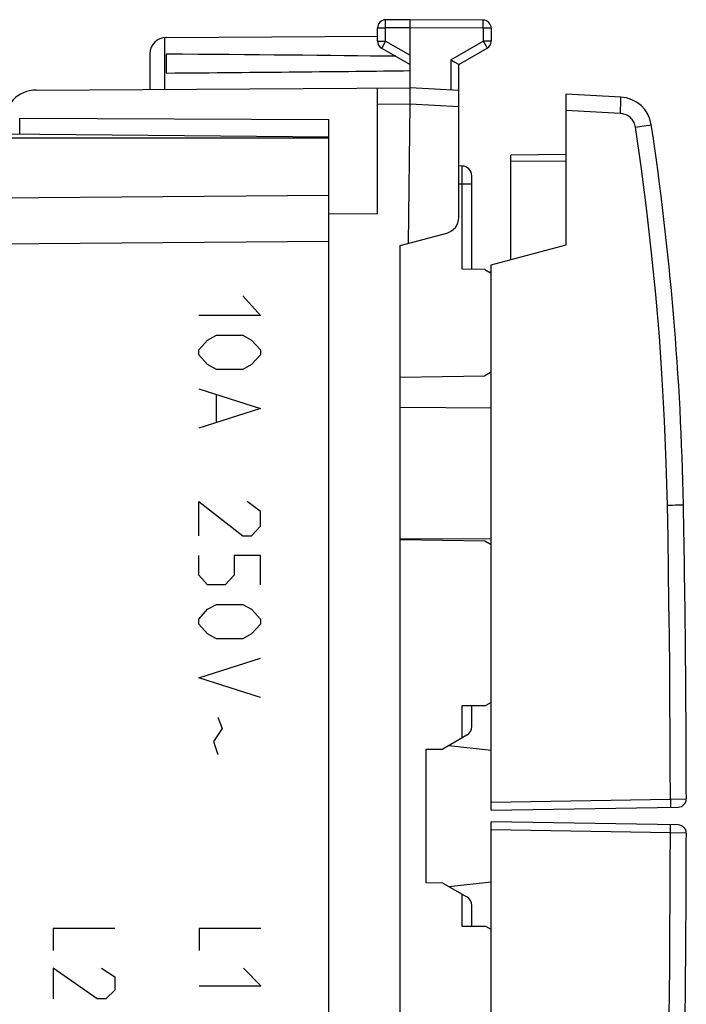
# Model space of a CAD drawing. Units: millimetres. Extents: x -64 to 75, y -27 to 49.
# Drawn here: x 54 to 75, y -8 to 22 of the extents above; entities that cross this region are included whole.
import ezdxf

# ---------------------------------------------------------------- set-up
doc = ezdxf.new("R2010")
doc.units = ezdxf.units.MM
doc.header["$LTSCALE"] = 30.734
doc.layers.get('0').update_dxf_attribs({"linetype": 'CONTINUOUS'})
for name, color, linetype in [('218140580', 7, 'CONTINUOUS'), ('268200010', 7, 'CONTINUOUS'), ('284140580', 7, 'CONTINUOUS'), ('290200030', 7, 'CONTINUOUS'), ('ASSI', 7, 'CONTINUOUS')]:
    doc.layers.add(name, color=color, linetype=linetype)

msp = doc.modelspace()

# ---------------------------------------------------------------- linework, layer by layer
at = {"color": 250, "linetype": 'CONTINUOUS'}
for p, q in [((60.899, 13.366), (61.442, 12.763)), ((61.442, 12.763), (59.542, 12.763)), ((59.813, 12.01), (60.084, 12.161)), ((60.084, 12.161), (60.899, 12.161)), ((60.899, 12.161), (61.17, 12.01)), ((59.542, 11.709), (59.813, 12.01)), ((61.17, 12.01), (61.442, 11.709)), ((59.542, 11.558), (59.542, 11.709)), ((59.813, 11.257), (59.542, 11.558)), ((61.442, 11.558), (61.17, 11.257)), ((61.442, 11.709), (61.442, 11.558)), ((60.084, 11.106), (59.813, 11.257)), ((61.17, 11.257), (60.899, 11.106)), ((60.899, 11.106), (60.084, 11.106)), ((59.542, 10.504), (61.442, 9.901)), ((60.084, 9.499), (60.084, 10.303)), ((61.442, 9.901), (59.542, 9.299)), ((59.542, 5.984), (59.542, 7.039)), ((59.542, 7.039), (60.899, 5.984)), ((61.442, 6.738), (61.034, 7.039)), ((61.442, 6.286), (61.442, 6.738)), ((61.17, 5.984), (61.442, 6.286)), ((60.899, 5.984), (61.17, 5.984)), ((59.542, 4.779), (59.542, 5.382)), ((60.627, 5.382), (60.627, 4.779)), ((61.442, 5.382), (60.627, 5.382)), ((61.442, 4.478), (61.442, 5.382)), ((59.813, 4.478), (59.542, 4.779)), ((60.627, 4.779), (60.356, 4.478)), ((60.356, 4.478), (59.813, 4.478)), ((59.542, 3.423), (59.813, 3.725)), ((59.813, 3.725), (60.084, 3.875)), ((60.084, 3.875), (60.899, 3.875)), ((60.899, 3.875), (61.17, 3.725)), ((61.17, 3.725), (61.442, 3.423)), ((59.542, 3.273), (59.542, 3.423)), ((61.442, 3.423), (61.442, 3.273)), ((59.813, 2.972), (59.542, 3.273)), ((61.442, 3.273), (61.17, 2.972)), ((60.084, 2.821), (59.813, 2.972)), ((60.899, 2.821), (60.084, 2.821)), ((61.17, 2.972), (60.899, 2.821)), ((59.542, 1.616), (61.442, 2.218)), ((61.442, 1.013), (59.542, 1.616)), ((60.13, 0.411), (60.265, 0.059)), ((60.265, 0.059), (59.994, -0.343)), ((59.994, -0.343), (60.13, -0.744)), ((56.958, -6.091), (55.059, -6.091)), ((55.059, -6.091), (55.059, -6.77)), ((61.457, -6.091), (59.558, -6.091)), ((59.558, -6.091), (59.558, -6.77)), ((56.416, -8.263), (55.059, -7.313)), ((55.059, -7.313), (55.059, -8.263)), ((56.551, -7.313), (56.958, -7.584)), ((61.457, -7.856), (60.914, -7.313)), ((56.958, -7.584), (56.958, -7.991)), ((59.558, -7.856), (61.457, -7.856)), ((56.958, -7.991), (56.687, -8.263)), ((56.687, -8.263), (56.416, -8.263))]:
    msp.add_line(p, q, dxfattribs=at)
at = {"layer": '218140580', "color": 7, "linetype": 'CONTINUOUS'}
for p, q in [((63.542, 18.216), (53.542, 18.216)), ((63.542, 16.42), (63.542, 18.216)), ((63.542, -20.597), (63.542, 15.329))]:
    msp.add_line(p, q, dxfattribs=at)
at = {"layer": '218140580', "color": 250, "linetype": 'CONTINUOUS'}
for p, q in [((63.542, 16.452), (48.524, 16.343)), ((63.542, 15.038), (48.524, 14.929))]:
    msp.add_line(p, q, dxfattribs=at)
at = {"layer": '268200010', "color": 250, "linetype": 'CONTINUOUS'}
for p, q in [((65.289, 21.784), (65.29, 21.828)), ((65.29, 21.828), (65.29, 21.844)), ((68.293, 21.839), (68.293, 21.846)), ((68.293, 21.825), (68.293, 21.839)), ((68.294, 21.784), (68.293, 21.825)), ((65.042, 21.612), (65.29, 21.612)), ((65.29, 21.704), (65.289, 21.784)), ((65.29, 21.612), (65.29, 21.704)), ((66.042, 21.616), (65.29, 21.612)), ((65.29, 21.21), (65.29, 21.612)), ((68.293, 21.603), (66.042, 21.616)), ((68.293, 21.662), (68.294, 21.784)), ((68.293, 21.603), (68.293, 21.662)), ((68.293, 21.603), (68.293, 21.21)), ((68.542, 21.603), (68.293, 21.603)), ((58.492, 21.32), (58.492, 19.722)), ((65.042, 21.21), (65.29, 21.21)), ((65.29, 21.21), (65.213, 21.077)), ((65.29, 21.21), (66.042, 20.776)), ((67.293, 20.633), (68.293, 21.21)), ((68.542, 21.21), (68.293, 21.21)), ((68.293, 21.21), (68.345, 21.12)), ((65.173, 21.006), (65.17, 21)), ((65.183, 21.023), (65.173, 21.006)), ((65.213, 21.077), (65.183, 21.023)), ((68.345, 21.12), (68.387, 21.047)), ((68.387, 21.047), (68.406, 21.013)), ((68.406, 21.013), (68.41, 21.006)), ((67.293, 20.633), (67.293, 19.7)), ((66.042, 19.266), (65.042, 19.26)), ((67.542, 19.187), (66.042, 19.266)), ((54.033, 18.349), (54.033, 18.841)), ((67.647, 14.194), (67.647, 17.364)), ((67.542, 16.82), (67.942, 16.82)), ((67.647, -0.227), (67.647, 0.766)), ((67.647, -6.034), (67.647, -5.041))]:
    msp.add_line(p, q, dxfattribs=at)
at = {"layer": '268200010', "color": 7, "linetype": 'CONTINUOUS'}
for p, q in [((66.042, 21.866), (65.29, 21.862)), ((66.042, 19.266), (66.042, 21.866)), ((68.293, 21.853), (66.042, 21.866)), ((65.042, 21.21), (65.042, 21.612)), ((68.542, 21.603), (68.542, 21.21)), ((58.539, 21.322), (65.042, 21.36)), ((65.167, 20.994), (66.042, 20.489)), ((67.542, 20.489), (68.417, 20.994)), ((58.042, 20.822), (58.042, 19.719)), ((58.542, 20.807), (58.542, 20.225)), ((67.293, 20.633), (67.425, 20.557)), ((67.425, 20.557), (67.517, 20.503)), ((67.542, 15.781), (67.542, 20.489)), ((54.536, 19.699), (66.042, 19.766)), ((65.042, 15.893), (65.042, 19.76)), ((67.542, 19.687), (66.042, 19.766)), ((65.992, 14.982), (66.042, 19.266)), ((54.033, 18.841), (63.542, 18.792)), ((63.542, 15.038), (63.542, 18.792)), ((53.542, 18.353), (63.542, 18.266)), ((67.647, 17.364), (67.542, 17.366)), ((67.942, 14.189), (67.942, 17.064)), ((65.042, 15.893), (63.542, 15.887)), ((65.742, 14.915), (67.171, 15.298)), ((65.742, -20.183), (65.742, 14.915)), ((68.349, 14.181), (67.647, 14.194)), ((68.349, 14.181), (68.542, 14.07)), ((65.742, 10.866), (68.349, 10.911)), ((68.542, 11.023), (68.349, 10.911)), ((68.349, 5.82), (65.742, 5.866)), ((68.542, 5.709), (68.349, 5.82)), ((67.647, 0.766), (68.376, 0.766)), ((67.942, 0.116), (67.942, 0.766)), ((68.542, 0.862), (68.376, 0.766)), ((67.792, -0.144), (67.049, -0.573)), ((66.542, -0.582), (67.049, -0.573)), ((66.542, -4.686), (66.542, -0.582)), ((67.049, -4.695), (66.542, -4.686)), ((67.049, -4.695), (67.792, -5.124)), ((67.942, -6.034), (67.942, -5.384)), ((68.376, -6.034), (67.647, -6.034)), ((68.542, -6.13), (68.376, -6.034))]:
    msp.add_line(p, q, dxfattribs=at)
at = {"layer": '268200010', "color": 250, "linetype": 'CONTINUOUS'}
for points in [[(65.29, 21.844), (65.29, 21.851), (65.29, 21.854), (65.29, 21.857), (65.29, 21.859), (65.29, 21.86), (65.29, 21.861), (65.29, 21.862)], [(68.293, 21.846), (68.293, 21.848), (68.293, 21.85), (68.293, 21.852), (68.293, 21.853), (68.293, 21.853)], [(65.17, 21), (65.169, 20.998), (65.168, 20.996), (65.167, 20.995), (65.167, 20.994), (65.167, 20.994)], [(68.41, 21.006), (68.413, 21), (68.414, 20.998), (68.415, 20.996), (68.416, 20.995), (68.416, 20.994), (68.417, 20.994)]]:
    msp.add_lwpolyline(points, dxfattribs=at)
at = {"layer": '268200010', "color": 7, "linetype": 'CONTINUOUS'}
msp.add_lwpolyline([(67.517, 20.503), (67.537, 20.491), (67.539, 20.49), (67.54, 20.49), (67.541, 20.489), (67.541, 20.489), (67.542, 20.489)], dxfattribs=at)
for centre, radius, start, end in [((65.292, 21.612), 0.25, 90.3333, 180), ((68.292, 21.603), 0.25, 0, 89.6667), ((58.542, 20.822), 0.5, 90.3333, 180), ((65.292, 21.21), 0.25, 180, 240), ((68.292, 21.21), 0.25, 300, 360), ((54.542, 18.699), 1, 90.3333, 180), ((67.642, 17.064), 0.3, 0, 88.9999), ((67.042, 15.781), 0.5, 285, 360), ((67.642, 0.116), 0.3, 300, 360), ((67.642, -5.384), 0.3, 0, 60)]:
    msp.add_arc(centre, radius, start, end, dxfattribs=at)
for start_param, end_param in [(0.462467, 0.621969), (-0.621969, -0.451027)]:
    msp.add_ellipse((-11.307, 20.516), major_axis=(85.943, 0), ratio=0.005818, start_param=start_param, end_param=end_param, dxfattribs=at)
at = {"layer": '284140580', "color": 7, "linetype": 'CONTINUOUS'}
for p, q in [((70.842, 17.715), (69.142, 17.7)), ((69.142, 14.485), (69.142, 17.7)), ((68.542, 14.095), (68.499, 14.095)), ((65.742, 9.943), (68.542, 9.927)), ((65.741, 5.889), (68.542, 5.905)), ((68.542, 0.837), (68.499, 0.837)), ((67.24, -0.462), (68.542, -0.611)), ((67.24, -4.806), (68.542, -4.658)), ((68.542, -6.105), (68.499, -6.105))]:
    msp.add_line(p, q, dxfattribs=at)
at = {"layer": '284140580', "color": 250, "linetype": 'CONTINUOUS'}
msp.add_line((70.842, 17.515), (69.142, 17.5), dxfattribs=at)
at = {"layer": '290200030', "color": 7, "linetype": 'CONTINUOUS'}
for p, q in [((70.842, 14.941), (70.842, 19.57)), ((72.529, 19.482), (70.842, 19.57)), ((68.542, 14.325), (70.842, 14.941)), ((68.542, -2.459), (68.542, 14.325)), ((68.542, -2.459), (74.297, -2.359)), ((74.297, -2.91), (68.542, -2.809)), ((68.542, -19.593), (68.542, -2.809))]:
    msp.add_line(p, q, dxfattribs=at)
at = {"layer": '290200030', "color": 250, "linetype": 'CONTINUOUS'}
for p, q in [((72.52, 19.137), (72.524, 19.232)), ((72.524, 19.232), (72.527, 19.317)), ((72.512, 18.983), (70.842, 19.07)), ((72.98, 18.558), (73.306, 18.607)), ((73.306, 18.607), (73.424, 18.625)), ((73.424, 18.625), (73.455, 18.63)), ((74.327, 6.938), (74.387, 6.94)), ((74.387, 6.94), (74.442, 6.941)), ((74.442, 6.941), (74.453, 6.941)), ((68.542, -2.209), (74.052, -2.113)), ((74.052, -2.113), (74.543, -2.108)), ((74.052, -2.113), (74.053, -2.178)), ((74.053, -2.178), (74.053, -2.238)), ((74.053, -3.03), (74.053, -2.979)), ((74.052, -3.155), (68.542, -3.059)), ((74.052, -3.155), (74.053, -3.091)), ((74.543, -3.16), (74.052, -3.155)), ((74.053, -3.091), (74.053, -3.03))]:
    msp.add_line(p, q, dxfattribs=at)
for points in [[(72.527, 19.317), (72.528, 19.353), (72.529, 19.386), (72.53, 19.415), (72.531, 19.439), (72.531, 19.457), (72.531, 19.471), (72.53, 19.479), (72.529, 19.482)], [(72.512, 18.983), (72.515, 19.035), (72.52, 19.137)], [(72.98, 18.558), (72.973, 18.595), (72.963, 18.632), (72.951, 18.667), (72.935, 18.702), (72.917, 18.736), (72.897, 18.768), (72.874, 18.798), (72.849, 18.827), (72.822, 18.854), (72.793, 18.878), (72.762, 18.9), (72.729, 18.92), (72.695, 18.937), (72.66, 18.952), (72.624, 18.964), (72.587, 18.973), (72.55, 18.979), (72.512, 18.983)], [(73.962, 6.931), (73.928, 8.229), (73.875, 9.525), (73.803, 10.82), (73.713, 12.114), (73.604, 13.407), (73.476, 14.698), (73.329, 15.986), (73.164, 17.273), (72.98, 18.558)], [(73.455, 18.63), (73.463, 18.632), (73.466, 18.632)], [(73.962, 6.931), (74.013, 6.932), (74.064, 6.933), (74.114, 6.934), (74.208, 6.936)], [(74.052, -2.113), (74.05, -1.108), (74.046, -0.103), (74.04, 0.902), (74.032, 1.907), (74.022, 2.912), (74.01, 3.917), (73.996, 4.922), (73.98, 5.927), (73.962, 6.931)], [(74.208, 6.936), (74.251, 6.937), (74.327, 6.938)], [(74.053, -2.238), (74.053, -2.29), (74.053, -2.311), (74.053, -2.329), (74.053, -2.344), (74.053, -2.354), (74.052, -2.361), (74.052, -2.363)], [(74.053, -2.979), (74.053, -2.957), (74.053, -2.939), (74.053, -2.924), (74.053, -2.914), (74.052, -2.907), (74.052, -2.905)], [(73.962, -12.2), (73.98, -11.195), (73.996, -10.19), (74.01, -9.185), (74.022, -8.18), (74.032, -7.175), (74.04, -6.17), (74.046, -5.165), (74.05, -4.16), (74.052, -3.155)]]:
    msp.add_lwpolyline(points, dxfattribs=at)
at = {"layer": '290200030', "color": 7, "linetype": 'CONTINUOUS'}
for centre, radius, start, end in [((72.477, 18.483), 1, 8.5631, 87), ((-15.534, 5.231), 90.003, 1.08868, 8.56313), ((-425.458, -2.559), 500.002, 0.05164, 1.08868), ((74.293, -2.109), 0.25, 271.0033, 0.0517), ((74.293, -3.16), 0.25, 359.9483, 88.9967), ((-425.458, -2.709), 500.002, 358.91132, 359.94836)]:
    msp.add_arc(centre, radius, start, end, dxfattribs=at)
at = {"layer": 'ASSI', "color": 7, "linetype": 'CONTINUOUS'}
for p, q in [((63.542, 18.216), (53.542, 18.216)), ((63.542, 15.999), (63.542, 18.216)), ((63.542, -20.597), (63.542, 15.329))]:
    msp.add_line(p, q, dxfattribs=at)
at = {"layer": 'ASSI', "color": 250, "linetype": 'CONTINUOUS'}
for p, q in [((63.542, 16.452), (48.524, 16.343)), ((63.542, 15.038), (48.524, 14.929))]:
    msp.add_line(p, q, dxfattribs=at)

doc.saveas('drawing.dxf')
